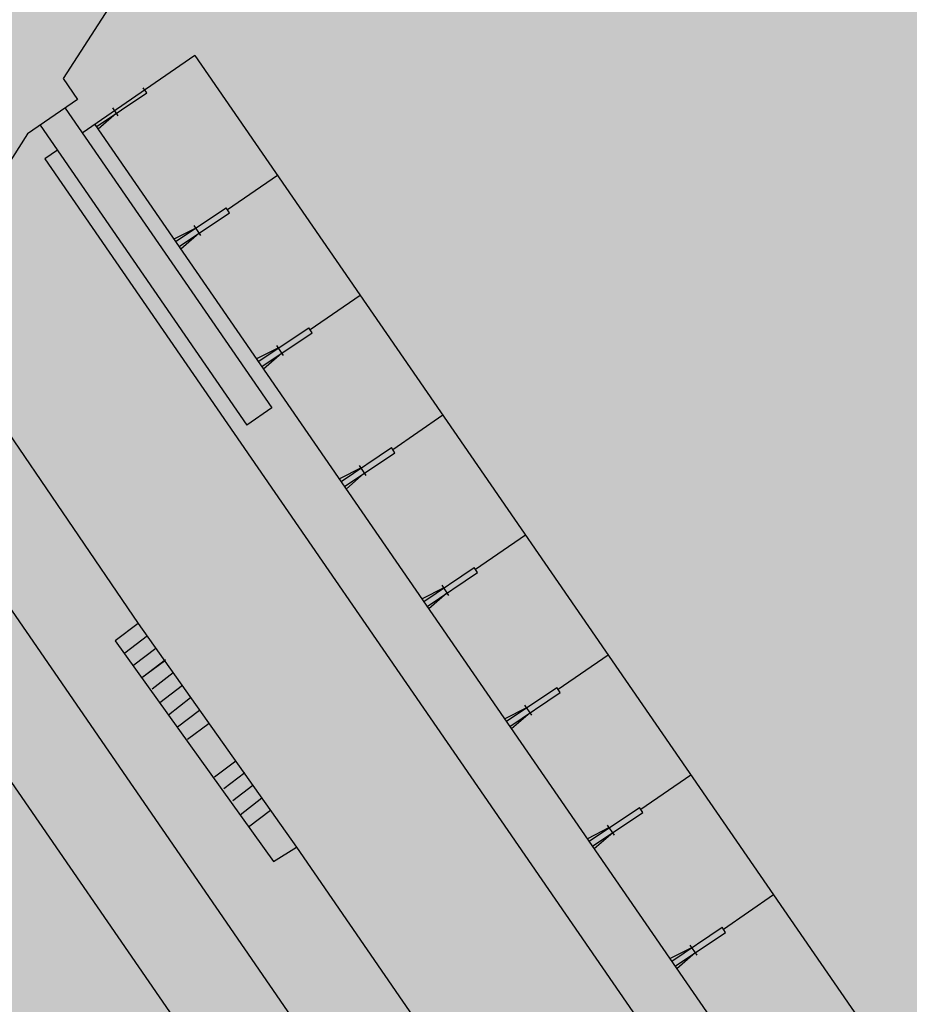
# Model space of a CAD drawing. Extents: x 564093 to 565295, y 4794432 to 4795284.
# Drawn here: x 564663 to 564692, y 4794964 to 4794997 of the extents above; entities that cross this region are included whole.
import ezdxf

# ---------------------------------------------------------------- set-up
doc = ezdxf.new("R2010")
doc.units = 0
doc.header["$MEASUREMENT"] = 0
doc.layers.add('1SOMBREADO', color=7, linetype='Continuous')
doc.layers.add('CARTO', color=7, linetype='Continuous')

msp = doc.modelspace()

# ---------------------------------------------------------------- hatches: boundary and pattern name
at = {"layer": '1SOMBREADO', "lineweight": 13, "ltscale": 0.7}
h = msp.add_hatch(color=151, dxfattribs=at)
edge = h.paths.add_edge_path()
edge.add_line((564635.977, 4794808.388), (564719.897, 4794843.691))
edge.add_line((564719.897, 4794843.691), (564729.751, 4794847.767))
edge.add_line((564729.751, 4794847.767), (565058.045, 4794983.548))
edge.add_line((565058.045, 4794983.548), (565129.931, 4795013.28))
edge.add_line((565129.931, 4795013.28), (565161.157, 4795025.734))
edge.add_line((565161.157, 4795025.734), (565161.392, 4795025.831))
edge.add_arc((565144.621, 4795066.509), 44, 292.406, 423.8585)
edge.add_line((565164.006, 4795106.009), (564947.604, 4795202.214))
edge.add_line((564947.604, 4795202.214), (564904.52, 4795211.149))
edge.add_line((564904.52, 4795211.149), (564891.38, 4795205.399))
edge.add_line((564891.38, 4795205.399), (564890.363, 4795203.745))
edge.add_line((564890.363, 4795203.745), (564888.14, 4795202.514))
edge.add_line((564888.14, 4795202.514), (564882.715, 4795202.133))
edge.add_line((564882.715, 4795202.133), (564874.428, 4795201.952))
edge.add_line((564874.428, 4795201.952), (564863.823, 4795201.671))
edge.add_line((564863.823, 4795201.671), (564865.37, 4795205.529))
edge.add_line((564865.37, 4795205.529), (564852, 4795209.489))
edge.add_line((564852, 4795209.489), (564850.57, 4795205.399))
edge.add_line((564850.57, 4795205.399), (564835.03, 4795209.769))
edge.add_line((564835.03, 4795209.769), (564809.86, 4795203.889))
edge.add_line((564809.86, 4795203.889), (564809.476, 4795205.283))
edge.add_line((564809.476, 4795205.283), (564804.16, 4795204.059))
edge.add_line((564804.16, 4795204.059), (564778.096, 4795197.166))
edge.add_line((564778.096, 4795197.166), (564777.259, 4795198.84))
edge.add_line((564777.259, 4795198.84), (564774.187, 4795198.059))
edge.add_line((564774.187, 4795198.059), (564772.735, 4795198.449))
edge.add_line((564772.735, 4795198.449), (564751.2, 4795205.369))
edge.add_line((564751.2, 4795205.369), (564748.39, 4795206.609))
edge.add_line((564748.39, 4795206.609), (564745.21, 4795207.779))
edge.add_line((564745.21, 4795207.779), (564745.38, 4795208.939))
edge.add_line((564745.38, 4795208.939), (564735.951, 4795209.695))
edge.add_line((564735.951, 4795209.695), (564735.618, 4795210.913))
edge.add_line((564735.618, 4795210.913), (564734.139, 4795210.55))
edge.add_line((564734.139, 4795210.55), (564714.04, 4795205.339))
edge.add_line((564714.04, 4795205.339), (564697.79, 4795201.549))
edge.add_line((564697.79, 4795201.549), (564690.181, 4795200.126))
edge.add_line((564690.181, 4795200.126), (564683.215, 4795198.798))
edge.add_line((564683.215, 4795198.798), (564675.589, 4795196.257))
edge.add_line((564675.589, 4795196.257), (564668.622, 4795192.446))
edge.add_line((564668.622, 4795192.446), (564666.167, 4795189.866))
edge.add_line((564666.167, 4795189.866), (564666.516, 4795187.615))
edge.add_line((564666.516, 4795187.615), (564668.92, 4795183.094))
edge.add_line((564668.92, 4795183.094), (564670.894, 4795181.412))
edge.add_line((564670.894, 4795181.412), (564677.332, 4795177.506))
edge.add_line((564677.332, 4795177.506), (564683.412, 4795175.474))
edge.add_line((564683.412, 4795175.474), (564710.415, 4795167.514))
edge.add_line((564710.415, 4795167.514), (564712.729, 4795158.689))
edge.add_line((564712.729, 4795158.689), (564706.206, 4795151.146))
edge.add_line((564706.206, 4795151.146), (564688.316, 4795130.249))
edge.add_line((564688.316, 4795130.249), (564654.723, 4795090.543))
edge.add_line((564654.723, 4795090.543), (564643.068, 4795072.623))
edge.add_line((564643.068, 4795072.623), (564637.16, 4795063.859))
edge.add_line((564637.16, 4795063.859), (564636.38, 4795064.319))
edge.add_line((564636.38, 4795064.319), (564634.96, 4795062.219))
edge.add_line((564634.96, 4795062.219), (564633.04, 4795062.859))
edge.add_line((564633.04, 4795062.859), (564628.79, 4795065.069))
edge.add_line((564628.79, 4795065.069), (564626.45, 4795068.149))
edge.add_line((564626.45, 4795068.149), (564618.348, 4795074.962))
edge.add_line((564618.348, 4795074.962), (564627.576, 4795052.546))
edge.add_line((564627.576, 4795052.546), (564633.184, 4795054.809))
edge.add_line((564633.184, 4795054.809), (564630.242, 4795046.07))
edge.add_line((564630.242, 4795046.07), (564631.75, 4795045.939))
edge.add_line((564631.75, 4795045.939), (564637.711, 4795042.719))
edge.add_line((564637.711, 4795042.719), (564636.2, 4795037.149))
edge.add_line((564636.2, 4795037.149), (564633.5, 4795026.989))
edge.add_line((564633.5, 4795026.989), (564632.33, 4795022.109))
edge.add_line((564632.33, 4795022.109), (564629.18, 4795009.449))
edge.add_line((564629.18, 4795009.449), (564634.16, 4795003.509))
edge.add_line((564634.16, 4795003.509), (564637, 4794991.689))
edge.add_line((564637, 4794991.689), (564630.61, 4794979.769))
edge.add_line((564630.61, 4794979.769), (564631.56, 4794979.279))
edge.add_line((564631.56, 4794979.279), (564630.79, 4794977.859))
edge.add_line((564630.79, 4794977.859), (564633.87, 4794960.849))
edge.add_line((564633.87, 4794960.849), (564653.928, 4794932.269))
edge.add_line((564653.928, 4794932.269), (564647.635, 4794927.882))
edge.add_line((564647.635, 4794927.882), (564645.307, 4794899.834))
edge.add_line((564645.307, 4794899.834), (564644.153, 4794884.192))
edge.add_line((564644.153, 4794884.192), (564637.747, 4794845.378))
edge.add_line((564637.747, 4794845.378), (564635.977, 4794808.388))

# ---------------------------------------------------------------- linework, layer by layer
at = {"layer": 'CARTO'}
for p, q in [((564672.853, 4795008.333, -7.74), (564664.036, 4794994.598, -7.74)), ((564668.37, 4794995.359), (564664.666, 4794992.804)), ((564668.37, 4794995.359), (564695.623, 4794955.846)), ((564664.036, 4794994.598, -7.74), (564664.51, 4794993.911)), ((564665.128, 4794993.012, -0.006), (564666.789, 4794994.126, -0.006)), ((564666.789, 4794994.126, -0.006), (564666.677, 4794994.292, -0.006)), ((564664.51, 4794993.911), (564662.863, 4794992.776)), ((564664.098, 4794993.627), (564670.911, 4794983.749)), ((564665.794, 4794993.459, -0.006), (564665.184, 4794992.929, -0.006)), ((564665.85, 4794993.376, -0.006), (564665.675, 4794993.637, -0.006)), ((564663.275, 4794993.06), (564670.088, 4794983.181)), ((564665.077, 4794993.088), (564692.33, 4794953.575)), ((564662.865, 4794992.773, -7.74), (564659.303, 4794987.223, -7.74)), ((564663.843, 4794992.236), (564663.431, 4794991.953)), ((564663.431, 4794991.953), (564690.683, 4794952.439)), ((564671.095, 4794991.408), (564669.449, 4794990.272)), ((564667.742, 4794989.227, -0.006), (564669.403, 4794990.341, -0.006)), ((564667.853, 4794989.061, -0.006), (564669.514, 4794990.175, -0.006)), ((564669.514, 4794990.175, -0.006), (564669.403, 4794990.341, -0.006)), ((564668.408, 4794989.674, -0.006), (564667.686, 4794989.31, -0.006)), ((564668.52, 4794989.508, -0.006), (564667.909, 4794988.978, -0.006)), ((564668.575, 4794989.425, -0.006), (564668.352, 4794989.757, -0.006)), ((564659.303, 4794987.223, -7.74), (564666.503, 4794976.643, -7.74)), ((564673.821, 4794987.456), (564672.174, 4794986.321)), ((564670.467, 4794985.276, -0.006), (564672.128, 4794986.39, -0.006)), ((564672.239, 4794986.224, -0.006), (564672.128, 4794986.39, -0.006)), ((564670.579, 4794985.109, -0.006), (564672.239, 4794986.224, -0.006)), ((564671.133, 4794985.723, -0.006), (564670.411, 4794985.359, -0.006)), ((564671.301, 4794985.473, -0.006), (564671.078, 4794985.806, -0.006)), ((564671.245, 4794985.556, -0.006), (564670.634, 4794985.026, -0.006)), ((564657.087, 4794984.692, -7.74), (564692.37, 4794933.457, -7.74)), ((564657.087, 4794984.692, -7.74), (564692.37, 4794933.457, -7.74)), ((564653.352, 4794984.415, 0), (564676.997, 4794950.137, 0)), ((564670.911, 4794983.749), (564670.088, 4794983.181)), ((564676.546, 4794983.505), (564674.899, 4794982.37)), ((564673.192, 4794981.324, -0.006), (564674.853, 4794982.438, -0.006)), ((564674.965, 4794982.272, -0.006), (564674.853, 4794982.438, -0.006)), ((564673.304, 4794981.158, -0.006), (564674.965, 4794982.272, -0.006)), ((564673.859, 4794981.771, -0.006), (564673.137, 4794981.407, -0.006)), ((564674.026, 4794981.522, -0.006), (564673.803, 4794981.854, -0.006)), ((564673.97, 4794981.605, -0.006), (564673.359, 4794981.075, -0.006)), ((564679.271, 4794979.554), (564677.625, 4794978.418)), ((564675.918, 4794977.373, -0.006), (564677.578, 4794978.487, -0.006)), ((564677.69, 4794978.321, -0.006), (564677.578, 4794978.487, -0.006)), ((564676.029, 4794977.207, -0.006), (564677.69, 4794978.321, -0.006)), ((564676.584, 4794977.82, -0.006), (564675.862, 4794977.456, -0.006)), ((564676.751, 4794977.571, -0.006), (564676.528, 4794977.903, -0.006)), ((564676.695, 4794977.654, -0.006), (564676.085, 4794977.124, -0.006)), ((564666.503, 4794976.643, -7.74), (564665.753, 4794976.073, -7.74)), ((564666.503, 4794976.643, -7.74), (564671.723, 4794969.273, -7.74)), ((564666.813, 4794976.233, -7.74), (564666.063, 4794975.663, -7.74)), ((564665.753, 4794976.073, -7.74), (564670.963, 4794968.803, -7.74)), ((564667.093, 4794975.823, -7.74), (564666.363, 4794975.273, -7.74)), ((564681.996, 4794975.602), (564680.35, 4794974.467)), ((564667.373, 4794975.403, -7.74), (564666.623, 4794974.853, -7.74)), ((564667.413, 4794975.443, -7.74), (564666.663, 4794974.873, -7.74)), ((564667.663, 4794975.013, -7.74), (564666.973, 4794974.483, -7.74)), ((564667.963, 4794974.603, -7.74), (564667.223, 4794974.033, -7.74)), ((564678.643, 4794973.422, -0.006), (564680.304, 4794974.536, -0.006)), ((564678.754, 4794973.255, -0.006), (564680.415, 4794974.37, -0.006)), ((564680.415, 4794974.37, -0.006), (564680.304, 4794974.536, -0.006)), ((564668.233, 4794974.193, -7.74), (564667.503, 4794973.623, -7.74)), ((564679.476, 4794973.619, -0.006), (564679.253, 4794973.952, -0.006)), ((564668.523, 4794973.773, -7.74), (564667.803, 4794973.223, -7.74)), ((564679.309, 4794973.869, -0.006), (564678.587, 4794973.505, -0.006)), ((564679.421, 4794973.702, -0.006), (564678.81, 4794973.172, -0.006)), ((564668.843, 4794973.353, -7.74), (564668.133, 4794972.823, -7.74)), ((564669.723, 4794972.113, -7.74), (564669.023, 4794971.583, -7.74)), ((564670.023, 4794971.723, -7.74), (564669.333, 4794971.193, -7.74)), ((564684.722, 4794971.651), (564683.075, 4794970.516)), ((564670.283, 4794971.303, -7.74), (564669.623, 4794970.803, -7.74)), ((564670.583, 4794970.893, -7.74), (564669.863, 4794970.333, -7.74)), ((564670.863, 4794970.483, -7.74), (564670.143, 4794969.933, -7.74)), ((564681.368, 4794969.47, -0.006), (564683.029, 4794970.584, -0.006)), ((564681.479, 4794969.304, -0.006), (564683.14, 4794970.418, -0.006)), ((564683.14, 4794970.418, -0.006), (564683.029, 4794970.584, -0.006)), ((564682.034, 4794969.917, -0.006), (564681.312, 4794969.553, -0.006)), ((564682.146, 4794969.751, -0.006), (564681.535, 4794969.221, -0.006)), ((564682.201, 4794969.668, -0.006), (564681.979, 4794970, -0.006)), ((564670.963, 4794968.803, -7.74), (564671.723, 4794969.273, -7.74)), ((564671.723, 4794969.273, -7.74), (564690.023, 4794942.743, -7.74)), ((564687.447, 4794967.7), (564685.8, 4794966.564)), ((564684.093, 4794965.519, -0.006), (564685.754, 4794966.633, -0.006)), ((564684.205, 4794965.353, -0.006), (564685.866, 4794966.467, -0.006)), ((564685.866, 4794966.467, -0.006), (564685.754, 4794966.633, -0.006)), ((564684.76, 4794965.966, -0.006), (564684.038, 4794965.602, -0.006)), ((564684.871, 4794965.8, -0.006), (564684.26, 4794965.27, -0.006)), ((564684.927, 4794965.717, -0.006), (564684.704, 4794966.049, -0.006))]:
    msp.add_line(p, q, dxfattribs=at)
for p in [(564671.095, 4794991.408), (564673.821, 4794987.456), (564676.546, 4794983.505), (564679.271, 4794979.554), (564681.996, 4794975.602), (564684.722, 4794971.651), (564687.447, 4794967.7)]:
    msp.add_point(p, dxfattribs=at)

doc.saveas('drawing.dxf')
